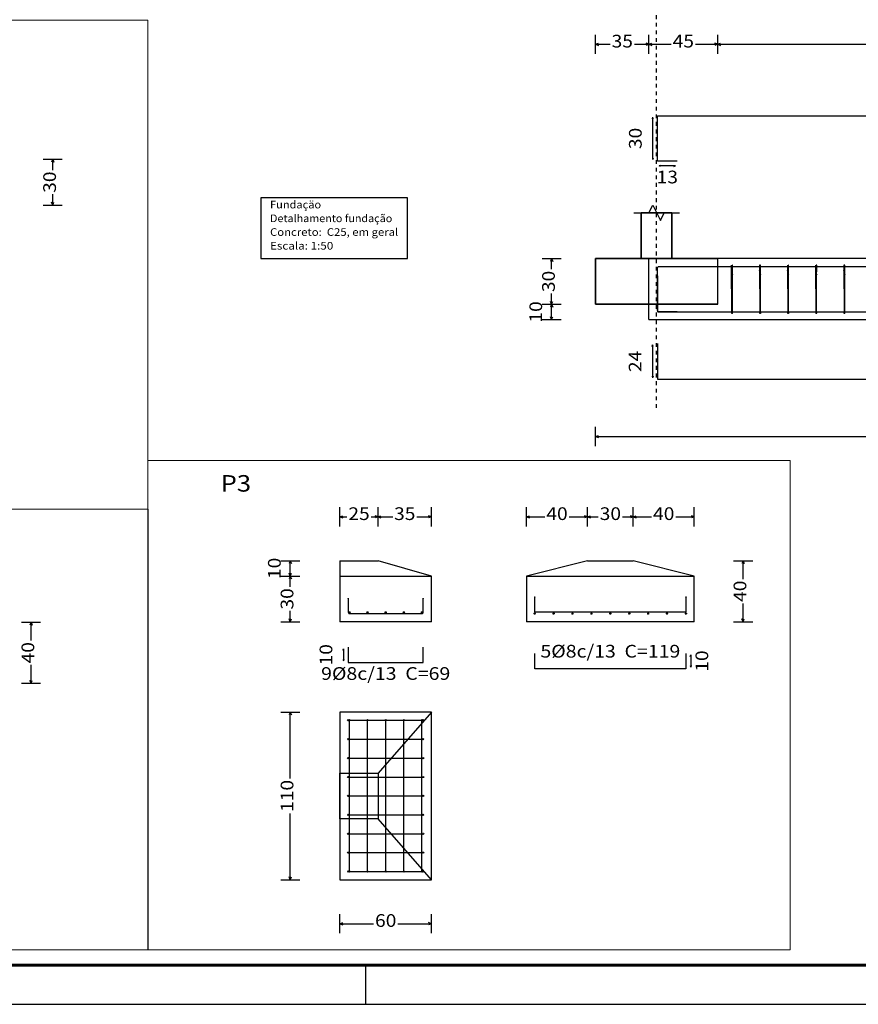
# Model space of a CAD drawing. Units: millimetres. Extents: x 5 to 912, y 5 to 483.
# Drawn here: x 305 to 327, y 282 to 308 of the extents above; entities that cross this region are included whole.
import ezdxf
from ezdxf.enums import TextEntityAlignment as Align

# ---------------------------------------------------------------- set-up
doc = ezdxf.new("R2010")
doc.units = ezdxf.units.MM
doc.linetypes.add('CYPE_PUNTO', pattern=[0.075, 0, -0.075])
for name, color, linetype in [('CARIMBO', 1, 'CONTINUOUS'), ('COTAS', 2, 'CONTINUOUS'), ('FUN_CARIMBO', 2, 'CONTINUOUS'), ('FUN_COTAS', 2, 'CONTINUOUS'), ('FUN_DES_ARMADURAS', 4, 'CONTINUOUS'), ('FUN_GEOMETRIA', 2, 'CONTINUOUS'), ('FUN_REFEREN', 2, 'CONTINUOUS'), ('FUN_TABELAS', 1, 'CONTINUOUS'), ('FUN_TXT_ARMADURAS', 3, 'CONTINUOUS')]:
    doc.layers.add(name, color=color, linetype=linetype)
doc.styles.add('CYPETXT', font='monotxt', dxfattribs={"height": 0.2})

msp = doc.modelspace()

# ---------------------------------------------------------------- hatches: boundary and pattern name
at = {"layer": 'FUN_DES_ARMADURAS', "linetype": 'Continuous'}
h = msp.add_hatch(color=256, dxfattribs=at)
edge = h.paths.add_edge_path()
edge.add_arc((321.4254, 301.1613), 0.003, 0, 360)
h = msp.add_hatch(color=256, dxfattribs=at)
edge = h.paths.add_edge_path()
edge.add_arc((323.3694, 301.3093), 0.003, 0, 360)
h = msp.add_hatch(color=256, dxfattribs=at)
edge = h.paths.add_edge_path()
edge.add_arc((323.3924, 301.1993), 0.003, 0, 360)
h = msp.add_hatch(color=256, dxfattribs=at)
edge = h.paths.add_edge_path()
edge.add_arc((324.1064, 301.3093), 0.003, 0, 360)
h = msp.add_hatch(color=256, dxfattribs=at)
edge = h.paths.add_edge_path()
edge.add_arc((324.1304, 301.1993), 0.003, 0, 360)
h = msp.add_hatch(color=256, dxfattribs=at)
edge = h.paths.add_edge_path()
edge.add_arc((324.8434, 301.3093), 0.003, 0, 360)
h = msp.add_hatch(color=256, dxfattribs=at)
edge = h.paths.add_edge_path()
edge.add_arc((324.8674, 301.1993), 0.003, 0, 360)
h = msp.add_hatch(color=256, dxfattribs=at)
edge = h.paths.add_edge_path()
edge.add_arc((325.5804, 301.3093), 0.003, 0, 360)
h = msp.add_hatch(color=256, dxfattribs=at)
edge = h.paths.add_edge_path()
edge.add_arc((325.6044, 301.1993), 0.003, 0, 360)
h = msp.add_hatch(color=256, dxfattribs=at)
edge = h.paths.add_edge_path()
edge.add_arc((326.3174, 301.3093), 0.003, 0, 360)
h = msp.add_hatch(color=256, dxfattribs=at)
edge = h.paths.add_edge_path()
edge.add_arc((326.3414, 301.1993), 0.003, 0, 360)
h = msp.add_hatch(color=256, dxfattribs=at)
edge = h.paths.add_edge_path()
edge.add_arc((321.9414, 300.2253), 0.003, 0, 360)
h = msp.add_hatch(color=256, dxfattribs=at)
edge = h.paths.add_edge_path()
edge.add_arc((313.3128, 292.7098), 0.003, 0, 360)
h = msp.add_hatch(color=256, dxfattribs=at)
edge = h.paths.add_edge_path()
edge.add_arc((315.2808, 292.7098), 0.003, 0, 360)
h = msp.add_hatch(color=256, dxfattribs=at)
edge = h.paths.add_edge_path()
edge.add_arc((318.2078, 292.7418), 0.003, 0, 360)
h = msp.add_hatch(color=256, dxfattribs=at)
edge = h.paths.add_edge_path()
edge.add_arc((322.1758, 292.7418), 0.003, 0, 360)
h = msp.add_hatch(color=256, dxfattribs=at)
edge = h.paths.add_edge_path()
edge.add_arc((313.3128, 289.5099), 0.003, 0, 360)
h = msp.add_hatch(color=256, dxfattribs=at)
edge = h.paths.add_edge_path()
edge.add_arc((313.3448, 289.5099), 0.003, 0, 360)
h = msp.add_hatch(color=256, dxfattribs=at)
edge = h.paths.add_edge_path()
edge.add_arc((313.8208, 289.5099), 0.003, 0, 360)
h = msp.add_hatch(color=256, dxfattribs=at)
edge = h.paths.add_edge_path()
edge.add_arc((314.2968, 289.5099), 0.003, 0, 360)
h = msp.add_hatch(color=256, dxfattribs=at)
edge = h.paths.add_edge_path()
edge.add_arc((314.7728, 289.5099), 0.003, 0, 360)
h = msp.add_hatch(color=256, dxfattribs=at)
edge = h.paths.add_edge_path()
edge.add_arc((315.2488, 289.5099), 0.003, 0, 360)
h = msp.add_hatch(color=256, dxfattribs=at)
edge = h.paths.add_edge_path()
edge.add_arc((315.2808, 289.5099), 0.003, 0, 360)
h = msp.add_hatch(color=256, dxfattribs=at)
edge = h.paths.add_edge_path()
edge.add_arc((313.3128, 289.0139), 0.003, 0, 360)
h = msp.add_hatch(color=256, dxfattribs=at)
edge = h.paths.add_edge_path()
edge.add_arc((315.2808, 289.0139), 0.003, 0, 360)
h = msp.add_hatch(color=256, dxfattribs=at)
edge = h.paths.add_edge_path()
edge.add_arc((313.3128, 288.5179), 0.003, 0, 360)
h = msp.add_hatch(color=256, dxfattribs=at)
edge = h.paths.add_edge_path()
edge.add_arc((315.2808, 288.5179), 0.003, 0, 360)
h = msp.add_hatch(color=256, dxfattribs=at)
edge = h.paths.add_edge_path()
edge.add_arc((313.3128, 288.0219), 0.003, 0, 360)
h = msp.add_hatch(color=256, dxfattribs=at)
edge = h.paths.add_edge_path()
edge.add_arc((315.2808, 288.0219), 0.003, 0, 360)
h = msp.add_hatch(color=256, dxfattribs=at)
edge = h.paths.add_edge_path()
edge.add_arc((313.3128, 287.5259), 0.003, 0, 360)
h = msp.add_hatch(color=256, dxfattribs=at)
edge = h.paths.add_edge_path()
edge.add_arc((315.2808, 287.5259), 0.003, 0, 360)
h = msp.add_hatch(color=256, dxfattribs=at)
edge = h.paths.add_edge_path()
edge.add_arc((313.3128, 287.0299), 0.003, 0, 360)
h = msp.add_hatch(color=256, dxfattribs=at)
edge = h.paths.add_edge_path()
edge.add_arc((315.2808, 287.0299), 0.003, 0, 360)
h = msp.add_hatch(color=256, dxfattribs=at)
edge = h.paths.add_edge_path()
edge.add_arc((313.3128, 286.5339), 0.003, 0, 360)
h = msp.add_hatch(color=256, dxfattribs=at)
edge = h.paths.add_edge_path()
edge.add_arc((315.2808, 286.5339), 0.003, 0, 360)
h = msp.add_hatch(color=256, dxfattribs=at)
edge = h.paths.add_edge_path()
edge.add_arc((313.3128, 286.0379), 0.003, 0, 360)
h = msp.add_hatch(color=256, dxfattribs=at)
edge = h.paths.add_edge_path()
edge.add_arc((315.2808, 286.0379), 0.003, 0, 360)
h = msp.add_hatch(color=256, dxfattribs=at)
edge = h.paths.add_edge_path()
edge.add_arc((313.3128, 285.5419), 0.003, 0, 360)
h = msp.add_hatch(color=256, dxfattribs=at)
edge = h.paths.add_edge_path()
edge.add_arc((313.3448, 285.5419), 0.003, 0, 360)
h = msp.add_hatch(color=256, dxfattribs=at)
edge = h.paths.add_edge_path()
edge.add_arc((313.8208, 285.5419), 0.003, 0, 360)
h = msp.add_hatch(color=256, dxfattribs=at)
edge = h.paths.add_edge_path()
edge.add_arc((314.2968, 285.5419), 0.003, 0, 360)
h = msp.add_hatch(color=256, dxfattribs=at)
edge = h.paths.add_edge_path()
edge.add_arc((314.7728, 285.5419), 0.003, 0, 360)
h = msp.add_hatch(color=256, dxfattribs=at)
edge = h.paths.add_edge_path()
edge.add_arc((315.2488, 285.5419), 0.003, 0, 360)
h = msp.add_hatch(color=256, dxfattribs=at)
edge = h.paths.add_edge_path()
edge.add_arc((315.2808, 285.5419), 0.003, 0, 360)

# ---------------------------------------------------------------- linework, layer by layer
at = {"layer": 'CARIMBO', "color": 1}
msp.add_line((313.7663, 283.0872), (313.7663, 282.0597), dxfattribs=at)
at = {"layer": 'COTAS', "color": 9, "lineweight": 0}
for points in [[(291.2005, 307.8773), (308.0562, 307.8773), (308.0562, 295.0438), (291.2005, 295.0438)], [(308.0562, 296.3211), (324.9119, 296.3211), (324.9119, 283.4876), (308.0562, 283.4876)], [(291.2084, 295.0438), (308.0642, 295.0438), (308.0642, 283.4876), (291.2084, 283.4876)]]:
    msp.add_lwpolyline(points, close=True, dxfattribs=at)
at = {"layer": 'FUN_CARIMBO'}
msp.add_lwpolyline([(286.6925, 282.0597), (370.7925, 282.0597), (370.7925, 341.4597), (286.6925, 341.4597)], close=True, dxfattribs=at)
at = {"layer": 'FUN_CARIMBO', "color": 6, "lineweight": 60}
msp.add_lwpolyline([(289.2613, 340.4322), (369.765, 340.4322), (369.765, 283.0872), (289.2613, 283.0872), (289.2613, 340.4322)], dxfattribs=at)
at = {"layer": 'FUN_COTAS', "linetype": 'CYPE_PUNTO'}
msp.add_line((321.4054, 297.7033), (321.4054, 308.2398), dxfattribs=at)
at = {"layer": 'FUN_COTAS', "linetype": 'Continuous'}
for p, q in [((319.8034, 306.9898), (319.8034, 307.4898)), ((321.2054, 306.9898), (321.2054, 307.4898)), ((321.2054, 306.9898), (321.2054, 307.4898)), ((323.0074, 306.9898), (323.0074, 307.4898)), ((323.0074, 306.9898), (323.0074, 307.4898)), ((319.8034, 307.2398), (319.8784, 307.2698)), ((319.8034, 307.2398), (319.8784, 307.2098)), ((319.8034, 307.2398), (320.1864, 307.2398)), ((320.8214, 307.2398), (321.2054, 307.2398)), ((321.2054, 307.2398), (321.1304, 307.2698)), ((321.2054, 307.2398), (321.1304, 307.2098)), ((321.2054, 307.2398), (321.2804, 307.2698)), ((321.2054, 307.2398), (321.2804, 307.2098)), ((321.2054, 307.2398), (321.7894, 307.2398)), ((322.4244, 307.2398), (323.0074, 307.2398)), ((323.0074, 307.2398), (322.9324, 307.2698)), ((323.0074, 307.2398), (322.9324, 307.2098)), ((323.0074, 307.2398), (323.0824, 307.2698)), ((323.0074, 307.2398), (323.0824, 307.2098)), ((323.0074, 307.2398), (330.2964, 307.2398)), ((305.3115, 304.2242), (305.8115, 304.2242)), ((305.5615, 304.2242), (305.5315, 304.1492)), ((305.5615, 304.2242), (305.5915, 304.1492)), ((305.5615, 303.9412), (305.5615, 304.2242)), ((305.5615, 303.0242), (305.5615, 303.3072)), ((305.3115, 303.0242), (305.8115, 303.0242)), ((305.5615, 303.0242), (305.5315, 303.0992)), ((305.5615, 303.0242), (305.5915, 303.0992)), ((318.4014, 301.6203), (318.9014, 301.6203)), ((318.6514, 301.6203), (318.6214, 301.5453)), ((318.6514, 301.6203), (318.6814, 301.5453)), ((318.6514, 301.3383), (318.6514, 301.6203)), ((318.6514, 300.4203), (318.6514, 300.7033)), ((318.4014, 300.4203), (318.9014, 300.4203)), ((318.4014, 300.4203), (318.9014, 300.4203)), ((318.6514, 300.4203), (318.6214, 300.4953)), ((318.6514, 300.4203), (318.6214, 300.3453)), ((318.6514, 300.4203), (318.6814, 300.4953)), ((318.6514, 300.4203), (318.6814, 300.3453)), ((318.6514, 300.0203), (318.6514, 300.4203)), ((318.4014, 300.0203), (318.9014, 300.0203)), ((318.6514, 300.0203), (318.6214, 300.0953)), ((318.6514, 300.0203), (318.6814, 300.0953)), ((319.8034, 296.7033), (319.8034, 297.2033)), ((319.8034, 296.9533), (319.8784, 296.9833)), ((319.8034, 296.9533), (319.8784, 296.9233)), ((319.8034, 296.9533), (329.8974, 296.9533)), ((313.0968, 294.5958), (313.0968, 295.0958)), ((314.0968, 294.5958), (314.0968, 295.0958)), ((314.0968, 294.5958), (314.0968, 295.0958)), ((315.4968, 294.5958), (315.4968, 295.0958)), ((317.9918, 294.5958), (317.9918, 295.0958)), ((319.5918, 294.5958), (319.5918, 295.0958)), ((319.5918, 294.5958), (319.5918, 295.0958)), ((320.7918, 294.5958), (320.7918, 295.0958)), ((320.7918, 294.5958), (320.7918, 295.0958)), ((322.3918, 294.5958), (322.3918, 295.0958)), ((313.0968, 294.8458), (313.1718, 294.8758)), ((313.0968, 294.8458), (313.1718, 294.8158)), ((313.0968, 294.8458), (313.2798, 294.8458)), ((313.9148, 294.8458), (314.0968, 294.8458)), ((314.0968, 294.8458), (314.0218, 294.8758)), ((314.0968, 294.8458), (314.0218, 294.8158)), ((314.0968, 294.8458), (314.1718, 294.8758)), ((314.0968, 294.8458), (314.1718, 294.8158)), ((314.0968, 294.8458), (314.4798, 294.8458)), ((315.1148, 294.8458), (315.4968, 294.8458)), ((315.4968, 294.8458), (315.4218, 294.8758)), ((315.4968, 294.8458), (315.4218, 294.8158)), ((317.9918, 294.8458), (318.0668, 294.8758)), ((317.9918, 294.8458), (318.0668, 294.8158)), ((317.9918, 294.8458), (318.4738, 294.8458)), ((319.1088, 294.8458), (319.5918, 294.8458)), ((319.5918, 294.8458), (319.5168, 294.8758)), ((319.5918, 294.8458), (319.5168, 294.8158)), ((319.5918, 294.8458), (319.6668, 294.8758)), ((319.5918, 294.8458), (319.6668, 294.8158)), ((319.5918, 294.8458), (319.8748, 294.8458)), ((320.5098, 294.8458), (320.7918, 294.8458)), ((320.7918, 294.8458), (320.7168, 294.8758)), ((320.7918, 294.8458), (320.7168, 294.8158)), ((320.7918, 294.8458), (320.8668, 294.8758)), ((320.7918, 294.8458), (320.8668, 294.8158)), ((320.7918, 294.8458), (321.2748, 294.8458)), ((321.9098, 294.8458), (322.3918, 294.8458)), ((322.3918, 294.8458), (322.3168, 294.8758)), ((322.3918, 294.8458), (322.3168, 294.8158)), ((311.5418, 293.6938), (312.0418, 293.6938)), ((311.7918, 293.6938), (311.7618, 293.6188)), ((311.7918, 293.6938), (311.8218, 293.6188)), ((311.7918, 293.2938), (311.7918, 293.6938)), ((323.4258, 293.6938), (323.9258, 293.6938)), ((323.6758, 293.6938), (323.6458, 293.6188)), ((323.6758, 293.6938), (323.7058, 293.6188)), ((323.6758, 293.2118), (323.6758, 293.6938)), ((311.5418, 293.2938), (312.0418, 293.2938)), ((311.5418, 293.2938), (312.0418, 293.2938)), ((311.7918, 293.2938), (311.7618, 293.3688)), ((311.7918, 293.2938), (311.7618, 293.2188)), ((311.7918, 293.2938), (311.8218, 293.3688)), ((311.7918, 293.2938), (311.8218, 293.2188)), ((311.7918, 293.0108), (311.7918, 293.2938)), ((311.7918, 292.0938), (311.7918, 292.3768)), ((323.6758, 292.0938), (323.6758, 292.5768)), ((311.7918, 292.0938), (311.7618, 292.1688)), ((311.7918, 292.0938), (311.8218, 292.1688)), ((323.6758, 292.0938), (323.6458, 292.1688)), ((323.6758, 292.0938), (323.7058, 292.1688)), ((304.7413, 292.0809), (305.2413, 292.0809)), ((304.9913, 292.0809), (304.9613, 292.0059)), ((304.9913, 292.0809), (305.0213, 292.0059)), ((304.9913, 291.5989), (304.9913, 292.0809)), ((311.5418, 292.0938), (312.0418, 292.0938)), ((323.4258, 292.0938), (323.9258, 292.0938)), ((304.9913, 290.4809), (304.9913, 290.9639)), ((304.9913, 290.4809), (304.9613, 290.5559)), ((304.9913, 290.4809), (305.0213, 290.5559)), ((304.7413, 290.4809), (305.2413, 290.4809)), ((311.5418, 289.7259), (312.0418, 289.7259)), ((311.7918, 289.7259), (311.7618, 289.6509)), ((311.7918, 289.7259), (311.8218, 289.6509)), ((311.7918, 287.9839), (311.7918, 289.7259)), ((311.7918, 285.3259), (311.7918, 287.0689)), ((311.7918, 285.3259), (311.7618, 285.4009)), ((311.7918, 285.3259), (311.8218, 285.4009)), ((311.5418, 285.3259), (312.0418, 285.3259)), ((313.0968, 283.9239), (313.0968, 284.4239)), ((315.4968, 283.9239), (315.4968, 284.4239)), ((313.0968, 284.1739), (313.1718, 284.2039)), ((313.0968, 284.1739), (313.1718, 284.1439)), ((313.0968, 284.1739), (313.9798, 284.1739)), ((314.6148, 284.1739), (315.4968, 284.1739)), ((315.4968, 284.1739), (315.4218, 284.2039)), ((315.4968, 284.1739), (315.4218, 284.1439))]:
    msp.add_line(p, q, dxfattribs=at)
at = {"layer": 'FUN_DES_ARMADURAS', "linetype": 'Continuous'}
for p, q in [((321.4304, 304.1763), (321.4304, 305.3663)), ((321.4304, 305.3663), (340.5034, 305.3663)), ((321.9414, 304.1763), (321.4304, 304.1763)), ((321.4304, 301.3803), (321.4354, 301.3983)), ((321.4354, 301.3983), (321.4484, 301.4103)), ((321.4484, 301.4103), (321.4654, 301.4153)), ((321.4654, 301.4153), (340.5034, 301.4153)), ((323.3714, 301.4443), (323.3694, 301.3093)), ((323.3734, 301.4503), (323.3714, 301.4503)), ((323.3714, 301.4503), (323.3714, 301.4483)), ((323.3714, 301.4483), (323.3714, 301.4443)), ((323.3734, 301.4473), (323.3734, 301.4503)), ((323.3744, 301.4403), (323.3734, 301.4473)), ((323.3744, 301.4303), (323.3744, 301.4403)), ((323.3834, 300.2103), (323.3744, 301.4303)), ((323.3934, 301.4503), (323.3844, 301.4503)), ((323.3844, 301.4503), (323.3844, 301.4473)), ((323.3844, 301.4473), (323.3844, 301.4403)), ((323.3844, 301.4403), (323.3844, 301.4303)), ((323.3844, 301.4303), (323.3844, 300.2103)), ((323.3934, 301.4473), (323.3934, 301.4503)), ((323.3944, 301.4403), (323.3934, 301.4473)), ((323.3944, 301.4303), (323.3944, 301.4403)), ((323.3944, 301.3483), (323.3944, 301.4303)), ((324.1084, 301.4443), (324.1064, 301.3093)), ((324.1104, 301.4503), (324.1084, 301.4503)), ((324.1084, 301.4503), (324.1084, 301.4483)), ((324.1084, 301.4483), (324.1084, 301.4443)), ((324.1104, 301.4473), (324.1104, 301.4503)), ((324.1114, 301.4403), (324.1104, 301.4473)), ((324.1114, 301.4303), (324.1114, 301.4403)), ((324.1204, 300.2103), (324.1114, 301.4303)), ((324.1304, 301.4503), (324.1214, 301.4503)), ((324.1214, 301.4503), (324.1214, 301.4473)), ((324.1214, 301.4473), (324.1214, 301.4403)), ((324.1214, 301.4403), (324.1214, 301.4303)), ((324.1214, 301.4303), (324.1214, 300.2103)), ((324.1304, 301.4473), (324.1304, 301.4503)), ((324.1314, 301.4403), (324.1304, 301.4473)), ((324.1314, 301.4303), (324.1314, 301.4403)), ((324.1314, 301.3483), (324.1314, 301.4303)), ((324.8454, 301.4443), (324.8434, 301.3093)), ((324.8474, 301.4503), (324.8454, 301.4503)), ((324.8454, 301.4503), (324.8454, 301.4483)), ((324.8454, 301.4483), (324.8454, 301.4443)), ((324.8474, 301.4473), (324.8474, 301.4503)), ((324.8484, 301.4403), (324.8474, 301.4473)), ((324.8484, 301.4303), (324.8484, 301.4403)), ((324.8574, 300.2103), (324.8484, 301.4303)), ((324.8674, 301.4503), (324.8584, 301.4503)), ((324.8584, 301.4503), (324.8584, 301.4473)), ((324.8584, 301.4473), (324.8584, 301.4403)), ((324.8584, 301.4403), (324.8584, 301.4303)), ((324.8584, 301.4303), (324.8584, 300.2103)), ((324.8674, 301.4473), (324.8674, 301.4503)), ((324.8684, 301.4403), (324.8674, 301.4473)), ((324.8684, 301.4303), (324.8684, 301.4403)), ((324.8684, 301.3483), (324.8684, 301.4303)), ((325.5824, 301.4443), (325.5804, 301.3093)), ((325.5844, 301.4503), (325.5824, 301.4503)), ((325.5824, 301.4503), (325.5824, 301.4483)), ((325.5824, 301.4483), (325.5824, 301.4443)), ((325.5854, 301.4473), (325.5844, 301.4503)), ((325.5854, 301.4403), (325.5854, 301.4473)), ((325.5854, 301.4303), (325.5854, 301.4403)), ((325.5954, 300.2103), (325.5854, 301.4303)), ((325.6044, 301.4503), (325.5954, 301.4503)), ((325.5954, 301.4503), (325.5954, 301.4473)), ((325.5954, 301.4473), (325.5954, 301.4403)), ((325.5954, 301.4403), (325.5954, 301.4303)), ((325.5954, 301.4303), (325.5954, 300.2103)), ((325.6054, 301.4473), (325.6044, 301.4503)), ((325.6054, 301.4403), (325.6054, 301.4473)), ((325.6054, 301.4303), (325.6054, 301.4403)), ((325.6064, 301.3483), (325.6054, 301.4303)), ((326.3194, 301.4443), (326.3174, 301.3093)), ((326.3204, 301.4503), (326.3194, 301.4483)), ((326.3194, 301.4483), (326.3194, 301.4443)), ((326.3214, 301.4503), (326.3204, 301.4503)), ((326.3224, 301.4473), (326.3214, 301.4503)), ((326.3224, 301.4403), (326.3224, 301.4473)), ((326.3224, 301.4303), (326.3224, 301.4403)), ((326.3324, 300.2103), (326.3224, 301.4303)), ((326.3414, 301.4503), (326.3324, 301.4503)), ((326.3324, 301.4503), (326.3324, 301.4473)), ((326.3324, 301.4473), (326.3324, 301.4403)), ((326.3324, 301.4403), (326.3324, 301.4303)), ((326.3324, 301.4303), (326.3324, 300.2103)), ((326.3424, 301.4473), (326.3414, 301.4503)), ((326.3424, 301.4403), (326.3424, 301.4473)), ((326.3424, 301.4303), (326.3424, 301.4403)), ((326.3434, 301.3483), (326.3424, 301.4303)), ((321.4254, 301.1613), (321.4254, 300.2503)), ((321.4304, 300.2603), (321.4304, 301.3803)), ((323.3924, 301.1993), (323.3944, 301.3343)), ((323.3944, 301.3413), (323.3944, 301.3483)), ((323.3944, 301.3343), (323.3944, 301.3413)), ((324.1304, 301.1993), (324.1314, 301.3343)), ((324.1314, 301.3413), (324.1314, 301.3483)), ((324.1314, 301.3343), (324.1314, 301.3413)), ((324.8674, 301.1993), (324.8684, 301.3343)), ((324.8684, 301.3413), (324.8684, 301.3483)), ((324.8684, 301.3343), (324.8684, 301.3413)), ((325.6044, 301.1993), (325.6054, 301.3343)), ((325.6054, 301.3343), (325.6064, 301.3413)), ((325.6064, 301.3413), (325.6064, 301.3483)), ((326.3414, 301.1993), (326.3434, 301.3343)), ((326.3434, 301.3413), (326.3434, 301.3483)), ((326.3434, 301.3343), (326.3434, 301.3413)), ((321.4254, 300.2503), (321.4294, 300.2353)), ((321.4294, 300.2353), (321.4404, 300.2243)), ((321.4354, 300.2433), (321.4304, 300.2603)), ((321.4484, 300.2303), (321.4354, 300.2433)), ((321.4404, 300.2243), (321.4554, 300.2203)), ((321.4654, 300.2253), (321.4484, 300.2303)), ((321.4554, 300.2203), (340.5034, 300.2203)), ((321.9414, 300.2253), (321.4654, 300.2253)), ((323.3834, 300.2003), (323.3834, 300.2103)), ((323.3844, 300.1933), (323.3834, 300.2003)), ((323.3844, 300.2103), (323.3844, 300.2003)), ((323.3844, 300.2003), (323.3844, 300.1933)), ((323.3844, 300.1933), (323.3844, 300.1903)), ((323.3844, 300.1903), (323.3844, 300.1933)), ((324.1214, 300.2003), (324.1204, 300.2103)), ((324.1214, 300.2103), (324.1214, 300.2003)), ((324.1214, 300.2003), (324.1214, 300.1933)), ((324.1214, 300.1933), (324.1214, 300.2003)), ((324.1214, 300.1933), (324.1214, 300.1903)), ((324.1214, 300.1903), (324.1214, 300.1933)), ((324.8584, 300.2003), (324.8574, 300.2103)), ((324.8584, 300.2103), (324.8584, 300.2003)), ((324.8584, 300.2003), (324.8584, 300.1933)), ((324.8584, 300.1933), (324.8584, 300.2003)), ((324.8584, 300.1933), (324.8584, 300.1903)), ((324.8584, 300.1903), (324.8584, 300.1933)), ((325.5954, 300.2103), (325.5954, 300.2003)), ((325.5954, 300.2003), (325.5954, 300.2103)), ((325.5954, 300.2003), (325.5954, 300.1933)), ((325.5954, 300.1933), (325.5954, 300.2003)), ((325.5954, 300.1933), (325.5954, 300.1903)), ((325.5954, 300.1903), (325.5954, 300.1933)), ((326.3324, 300.2103), (326.3324, 300.2003)), ((326.3324, 300.2003), (326.3324, 300.2103)), ((326.3324, 300.2003), (326.3324, 300.1933)), ((326.3324, 300.1933), (326.3324, 300.2003)), ((326.3324, 300.1933), (326.3324, 300.1903)), ((326.3324, 300.1903), (326.3324, 300.1933)), ((321.4254, 299.3943), (321.4254, 298.4533)), ((321.4254, 298.4533), (340.5034, 298.4533)), ((313.3128, 292.7098), (313.3128, 292.3418)), ((315.2808, 292.3418), (315.2808, 292.7098)), ((318.2078, 292.3738), (318.2078, 292.7418)), ((322.1758, 292.7418), (322.1758, 292.3738)), ((313.3448, 292.3178), (313.3448, 292.3658)), ((313.8208, 292.3178), (313.8208, 292.3658)), ((314.2968, 292.3178), (314.2968, 292.3658)), ((314.7728, 292.3178), (314.7728, 292.3658)), ((315.2488, 292.3178), (315.2488, 292.3658)), ((318.2118, 292.3578), (318.2078, 292.3738)), ((318.2238, 292.3458), (318.2118, 292.3578)), ((322.1718, 292.3578), (322.1598, 292.3458)), ((322.1758, 292.3738), (322.1718, 292.3578)), ((313.3128, 292.3418), (313.3168, 292.3258)), ((313.3168, 292.3258), (313.3288, 292.3138)), ((313.3208, 292.3418), (313.3688, 292.3418)), ((313.3288, 292.3138), (313.3448, 292.3098)), ((313.3448, 292.3098), (315.2488, 292.3098)), ((313.7968, 292.3418), (313.8448, 292.3418)), ((314.2728, 292.3418), (314.3208, 292.3418)), ((314.7488, 292.3418), (314.7968, 292.3418)), ((315.2248, 292.3418), (315.2728, 292.3418)), ((315.2488, 292.3098), (315.2648, 292.3138)), ((315.2648, 292.3138), (315.2768, 292.3258)), ((315.2768, 292.3258), (315.2808, 292.3418)), ((318.1838, 292.3098), (318.2318, 292.3098)), ((318.2078, 292.2858), (318.2078, 292.3338)), ((318.2398, 292.3418), (318.2238, 292.3458)), ((322.1438, 292.3418), (318.2398, 292.3418)), ((318.6798, 292.3098), (318.7278, 292.3098)), ((318.7038, 292.2858), (318.7038, 292.3338)), ((319.1758, 292.3098), (319.2238, 292.3098)), ((319.1998, 292.2858), (319.1998, 292.3338)), ((319.6718, 292.3098), (319.7198, 292.3098)), ((319.6958, 292.2858), (319.6958, 292.3338)), ((320.1678, 292.3098), (320.2158, 292.3098)), ((320.1918, 292.2858), (320.1918, 292.3338)), ((320.6638, 292.3098), (320.7118, 292.3098)), ((320.6878, 292.2858), (320.6878, 292.3338)), ((321.1598, 292.3098), (321.2078, 292.3098)), ((321.1838, 292.2858), (321.1838, 292.3338)), ((321.6558, 292.3098), (321.7038, 292.3098)), ((321.6798, 292.2858), (321.6798, 292.3338)), ((322.1598, 292.3458), (322.1438, 292.3418)), ((322.1518, 292.3098), (322.1998, 292.3098)), ((322.1758, 292.2858), (322.1758, 292.3338)), ((313.3128, 291.4278), (313.3128, 291.0278)), ((315.2808, 291.0278), (315.2808, 291.4278)), ((318.2078, 290.8628), (318.2078, 291.2628)), ((322.1758, 291.2628), (322.1758, 290.8628)), ((313.3128, 291.0278), (315.2808, 291.0278)), ((322.1758, 290.8628), (318.2078, 290.8628)), ((313.3128, 289.5099), (313.3168, 289.5099)), ((313.3168, 289.5099), (313.3288, 289.5099)), ((313.3288, 289.5099), (313.3448, 289.5099)), ((313.3448, 289.5099), (315.2488, 289.5099)), ((313.3448, 289.5059), (313.3448, 289.5099)), ((313.3448, 289.4939), (313.3448, 289.5059)), ((313.3448, 289.4779), (313.3448, 289.4939)), ((313.3448, 285.5739), (313.3448, 289.4779)), ((313.8208, 289.5059), (313.8208, 289.5099)), ((313.8208, 289.4939), (313.8208, 289.5059)), ((313.8208, 289.4779), (313.8208, 289.4939)), ((313.8208, 285.5739), (313.8208, 289.4779)), ((314.2968, 289.5059), (314.2968, 289.5099)), ((314.2968, 289.4939), (314.2968, 289.5059)), ((314.2968, 289.4779), (314.2968, 289.4939)), ((314.2968, 285.5739), (314.2968, 289.4779)), ((314.7728, 289.5059), (314.7728, 289.5099)), ((314.7728, 289.4939), (314.7728, 289.5059)), ((314.7728, 289.4779), (314.7728, 289.4939)), ((314.7728, 285.5739), (314.7728, 289.4779)), ((315.2488, 289.5099), (315.2648, 289.5099)), ((315.2488, 289.5059), (315.2488, 289.5099)), ((315.2488, 289.4939), (315.2488, 289.5059)), ((315.2488, 289.4779), (315.2488, 289.4939)), ((315.2488, 285.5739), (315.2488, 289.4779)), ((315.2648, 289.5099), (315.2768, 289.5099)), ((315.2768, 289.5099), (315.2808, 289.5099)), ((313.3128, 289.0139), (313.3168, 289.0139)), ((313.3168, 289.0139), (313.3288, 289.0139)), ((313.3288, 289.0139), (313.3448, 289.0139)), ((313.3448, 289.0139), (315.2488, 289.0139)), ((315.2488, 289.0139), (315.2648, 289.0139)), ((315.2648, 289.0139), (315.2768, 289.0139)), ((315.2768, 289.0139), (315.2808, 289.0139)), ((313.3128, 288.5179), (313.3168, 288.5179)), ((313.3168, 288.5179), (313.3288, 288.5179)), ((313.3288, 288.5179), (313.3448, 288.5179)), ((313.3448, 288.5179), (315.2488, 288.5179)), ((315.2488, 288.5179), (315.2648, 288.5179)), ((315.2648, 288.5179), (315.2768, 288.5179)), ((315.2768, 288.5179), (315.2808, 288.5179)), ((313.3128, 288.0219), (313.3168, 288.0219)), ((313.3168, 288.0219), (313.3288, 288.0219)), ((313.3288, 288.0219), (313.3448, 288.0219)), ((313.3448, 288.0219), (315.2488, 288.0219)), ((315.2488, 288.0219), (315.2648, 288.0219)), ((315.2648, 288.0219), (315.2768, 288.0219)), ((315.2768, 288.0219), (315.2808, 288.0219)), ((313.3128, 287.5259), (313.3168, 287.5259)), ((313.3168, 287.5259), (313.3288, 287.5259)), ((313.3288, 287.5259), (313.3448, 287.5259)), ((313.3448, 287.5259), (315.2488, 287.5259)), ((315.2488, 287.5259), (315.2648, 287.5259)), ((315.2648, 287.5259), (315.2768, 287.5259)), ((315.2768, 287.5259), (315.2808, 287.5259)), ((313.3128, 287.0299), (313.3168, 287.0299)), ((313.3168, 287.0299), (313.3288, 287.0299)), ((313.3288, 287.0299), (313.3448, 287.0299)), ((313.3448, 287.0299), (315.2488, 287.0299)), ((315.2488, 287.0299), (315.2648, 287.0299)), ((315.2648, 287.0299), (315.2768, 287.0299)), ((315.2768, 287.0299), (315.2808, 287.0299)), ((313.3128, 286.5339), (313.3168, 286.5339)), ((313.3168, 286.5339), (313.3288, 286.5339)), ((313.3288, 286.5339), (313.3448, 286.5339)), ((313.3448, 286.5339), (315.2488, 286.5339)), ((315.2488, 286.5339), (315.2648, 286.5339)), ((315.2648, 286.5339), (315.2768, 286.5339)), ((315.2768, 286.5339), (315.2808, 286.5339)), ((313.3128, 286.0379), (313.3168, 286.0379)), ((313.3168, 286.0379), (313.3288, 286.0379)), ((313.3288, 286.0379), (313.3448, 286.0379)), ((313.3448, 286.0379), (315.2488, 286.0379)), ((315.2488, 286.0379), (315.2648, 286.0379)), ((315.2648, 286.0379), (315.2768, 286.0379)), ((315.2768, 286.0379), (315.2808, 286.0379)), ((313.3128, 285.5419), (313.3168, 285.5419)), ((313.3168, 285.5419), (313.3288, 285.5419)), ((313.3288, 285.5419), (313.3448, 285.5419)), ((313.3448, 285.5579), (313.3448, 285.5739)), ((313.3448, 285.5459), (313.3448, 285.5579)), ((313.3448, 285.5419), (313.3448, 285.5459)), ((313.3448, 285.5419), (315.2488, 285.5419)), ((313.8208, 285.5579), (313.8208, 285.5739)), ((313.8208, 285.5459), (313.8208, 285.5579)), ((313.8208, 285.5419), (313.8208, 285.5459)), ((314.2968, 285.5579), (314.2968, 285.5739)), ((314.2968, 285.5459), (314.2968, 285.5579)), ((314.2968, 285.5419), (314.2968, 285.5459)), ((314.7728, 285.5579), (314.7728, 285.5739)), ((314.7728, 285.5459), (314.7728, 285.5579)), ((314.7728, 285.5419), (314.7728, 285.5459)), ((315.2488, 285.5579), (315.2488, 285.5739)), ((315.2488, 285.5459), (315.2488, 285.5579)), ((315.2488, 285.5419), (315.2488, 285.5459)), ((315.2488, 285.5419), (315.2648, 285.5419)), ((315.2648, 285.5419), (315.2768, 285.5419)), ((315.2768, 285.5419), (315.2808, 285.5419))]:
    msp.add_line(p, q, dxfattribs=at)
for centre, radius in [((321.4254, 301.1613), 0.003), ((323.3694, 301.3093), 0.003), ((323.3924, 301.1993), 0.003), ((324.1064, 301.3093), 0.003), ((324.1304, 301.1993), 0.003), ((324.8434, 301.3093), 0.003), ((324.8674, 301.1993), 0.003), ((325.5804, 301.3093), 0.003), ((325.6044, 301.1993), 0.003), ((326.3174, 301.3093), 0.003), ((326.3414, 301.1993), 0.003), ((321.9414, 300.2253), 0.003), ((323.3844, 300.1903), 0.01), ((324.1214, 300.1903), 0.01), ((324.8584, 300.1903), 0.01), ((325.5954, 300.1903), 0.01), ((326.3324, 300.1903), 0.01), ((313.3128, 292.7098), 0.003), ((315.2808, 292.7098), 0.003), ((318.2078, 292.7418), 0.003), ((322.1758, 292.7418), 0.003), ((313.3448, 292.3418), 0.016), ((313.8208, 292.3418), 0.016), ((314.2968, 292.3418), 0.016), ((314.7728, 292.3418), 0.016), ((315.2488, 292.3418), 0.016), ((318.2078, 292.3098), 0.016), ((318.7038, 292.3098), 0.016), ((319.1998, 292.3098), 0.016), ((319.6958, 292.3098), 0.016), ((320.1918, 292.3098), 0.016), ((320.6878, 292.3098), 0.016), ((321.1838, 292.3098), 0.016), ((321.6798, 292.3098), 0.016), ((322.1758, 292.3098), 0.016), ((313.3128, 289.5099), 0.016), ((313.3448, 289.5099), 0.016), ((313.8208, 289.5099), 0.016), ((314.2968, 289.5099), 0.016), ((314.7728, 289.5099), 0.016), ((315.2488, 289.5099), 0.016), ((315.2808, 289.5099), 0.016), ((313.3128, 289.5099), 0.003), ((313.3448, 289.5099), 0.003), ((313.8208, 289.5099), 0.003), ((314.2968, 289.5099), 0.003), ((314.7728, 289.5099), 0.003), ((315.2488, 289.5099), 0.003), ((315.2808, 289.5099), 0.003), ((313.3128, 289.0139), 0.016), ((313.3128, 289.0139), 0.003), ((315.2808, 289.0139), 0.016), ((315.2808, 289.0139), 0.003), ((313.3128, 288.5179), 0.016), ((313.3128, 288.5179), 0.003), ((315.2808, 288.5179), 0.016), ((315.2808, 288.5179), 0.003), ((313.3128, 288.0219), 0.016), ((313.3128, 288.0219), 0.003), ((315.2808, 288.0219), 0.016), ((315.2808, 288.0219), 0.003), ((313.3128, 287.5259), 0.016), ((313.3128, 287.5259), 0.003), ((315.2808, 287.5259), 0.016), ((315.2808, 287.5259), 0.003), ((313.3128, 287.0299), 0.016), ((313.3128, 287.0299), 0.003), ((315.2808, 287.0299), 0.016), ((315.2808, 287.0299), 0.003), ((313.3128, 286.5339), 0.016), ((313.3128, 286.5339), 0.003), ((315.2808, 286.5339), 0.016), ((315.2808, 286.5339), 0.003), ((313.3128, 286.0379), 0.016), ((313.3128, 286.0379), 0.003), ((315.2808, 286.0379), 0.016), ((315.2808, 286.0379), 0.003), ((313.3128, 285.5419), 0.016), ((313.3128, 285.5419), 0.003), ((313.3448, 285.5419), 0.016), ((313.3448, 285.5419), 0.003), ((313.8208, 285.5419), 0.016), ((313.8208, 285.5419), 0.003), ((314.2968, 285.5419), 0.016), ((314.2968, 285.5419), 0.003), ((314.7728, 285.5419), 0.016), ((314.7728, 285.5419), 0.003), ((315.2488, 285.5419), 0.016), ((315.2488, 285.5419), 0.003), ((315.2808, 285.5419), 0.016), ((315.2808, 285.5419), 0.003)]:
    msp.add_circle(centre, radius, dxfattribs=at)
at = {"layer": 'FUN_GEOMETRIA', "linetype": 'Continuous'}
for p, q in [((321.2054, 302.8203), (321.3054, 303.0203)), ((321.3054, 303.0203), (321.5054, 302.6203)), ((320.8044, 302.8203), (321.2054, 302.8203)), ((321.0044, 301.6203), (321.0044, 302.8203)), ((321.0044, 302.8203), (321.8044, 302.8203)), ((321.0064, 302.8203), (321.0044, 302.8203)), ((321.0064, 301.6203), (321.0064, 302.8203)), ((321.8064, 302.8203), (321.0064, 302.8203)), ((321.5054, 302.6203), (321.6054, 302.8203)), ((321.6054, 302.8203), (322.0064, 302.8203)), ((321.8044, 302.8203), (321.8044, 301.6203)), ((321.8044, 302.8203), (321.8064, 302.8203)), ((321.8064, 301.6203), (321.8064, 302.8203)), ((319.8034, 301.6203), (323.0074, 301.6203)), ((319.8034, 300.4203), (319.8034, 301.6203)), ((319.8034, 301.6203), (323.0034, 301.6203)), ((319.8074, 301.6203), (319.8034, 301.6203)), ((319.8074, 300.4203), (319.8074, 301.6203)), ((323.0074, 301.6203), (319.8074, 301.6203)), ((321.8064, 301.6203), (321.0044, 301.6203)), ((321.8044, 301.6203), (321.0044, 301.6203)), ((321.0044, 301.6203), (321.0064, 301.6203)), ((321.0064, 301.6203), (321.8064, 301.6203)), ((321.2054, 300.0203), (321.2054, 301.6203)), ((340.5034, 301.6203), (321.2054, 301.6203)), ((321.8064, 301.6203), (321.8044, 301.6203)), ((323.0034, 301.6203), (323.0034, 300.4203)), ((323.0034, 301.6203), (323.0074, 301.6203)), ((323.0074, 300.4203), (323.0074, 301.6203)), ((323.0074, 300.4203), (319.8034, 300.4203)), ((323.0034, 300.4203), (319.8034, 300.4203)), ((319.8034, 300.4203), (319.8074, 300.4203)), ((319.8074, 300.4203), (323.0074, 300.4203)), ((323.0074, 300.4203), (323.0034, 300.4203)), ((321.2054, 300.0203), (340.5034, 300.0203)), ((313.0968, 293.6938), (314.0968, 293.6938)), ((313.0968, 293.6938), (313.0968, 293.2938)), ((315.4968, 293.2938), (314.0968, 293.6938)), ((319.5918, 293.6938), (317.9918, 293.2938)), ((319.5918, 293.6938), (320.7918, 293.6938)), ((322.3918, 293.2938), (320.7918, 293.6938)), ((313.0968, 293.2938), (315.4968, 293.2938)), ((313.0968, 293.2938), (313.0968, 292.0938)), ((315.4968, 292.0938), (315.4968, 293.2938)), ((317.9918, 293.2938), (322.3918, 293.2938)), ((317.9918, 293.2938), (317.9918, 292.0938)), ((322.3918, 292.0938), (322.3918, 293.2938)), ((315.4968, 292.0938), (313.0968, 292.0938)), ((322.3918, 292.0938), (317.9918, 292.0938)), ((313.0968, 289.7259), (313.0968, 285.3259)), ((315.4968, 289.7259), (313.0968, 289.7259)), ((313.0968, 289.7259), (313.0968, 288.1259)), ((315.4968, 289.7259), (314.0968, 288.1259)), ((315.4968, 285.3259), (315.4968, 289.7259)), ((313.0968, 286.9259), (313.0968, 288.1259)), ((313.0968, 288.1259), (314.0968, 288.1259)), ((314.0968, 288.1259), (314.0968, 286.9259)), ((314.0968, 286.9259), (313.0968, 286.9259)), ((313.0968, 286.9259), (313.0968, 285.3259)), ((315.4968, 285.3259), (314.0968, 286.9259)), ((313.0968, 285.3259), (315.4968, 285.3259))]:
    msp.add_line(p, q, dxfattribs=at)
at = {"layer": 'FUN_TABELAS', "linetype": 'Continuous'}
for p, q in [((314.8654, 303.211), (311.0224, 303.211)), ((311.0224, 303.211), (311.0224, 301.621)), ((314.8654, 301.621), (314.8654, 303.211)), ((311.0224, 301.621), (314.8654, 301.621))]:
    msp.add_line(p, q, dxfattribs=at)
at = {"layer": 'FUN_TXT_ARMADURAS', "linetype": 'Continuous'}
for p, q in [((321.2934, 305.2863), (321.3054, 305.3263)), ((321.3184, 305.2863), (321.3054, 305.3263)), ((321.3054, 304.2163), (321.3054, 305.3263)), ((321.2934, 304.2563), (321.3054, 304.2163)), ((321.3184, 304.2563), (321.3054, 304.2163)), ((321.5104, 304.0643), (321.4704, 304.0513)), ((321.5104, 304.0393), (321.4704, 304.0513)), ((321.9014, 304.0513), (321.4704, 304.0513)), ((321.8614, 304.0643), (321.9014, 304.0513)), ((321.8614, 304.0393), (321.9014, 304.0513)), ((321.2884, 299.3143), (321.3004, 299.3543)), ((321.3134, 299.3143), (321.3004, 299.3543)), ((321.3004, 299.3543), (321.3004, 298.4933)), ((321.2884, 298.5333), (321.3004, 298.4933)), ((321.3134, 298.5333), (321.3004, 298.4933)), ((313.1758, 291.3478), (313.1878, 291.3878)), ((313.2008, 291.3478), (313.1878, 291.3878)), ((313.1878, 291.3878), (313.1878, 291.0678)), ((313.1758, 291.1078), (313.1878, 291.0678)), ((313.2008, 291.1078), (313.1878, 291.0678)), ((322.2888, 291.1828), (322.3008, 291.2228)), ((322.3138, 291.1828), (322.3008, 291.2228)), ((322.3008, 291.2228), (322.3008, 290.9028)), ((322.2888, 290.9428), (322.3008, 290.9028)), ((322.3138, 290.9428), (322.3008, 290.9028))]:
    msp.add_line(p, q, dxfattribs=at)

# ---------------------------------------------------------------- texts
at = {"layer": 'FUN_COTAS', "linetype": 'Continuous', "style": 'CYPETXT', "width": 1.008}
for s, p, p2 in [('35', (320.2244, 307.1565), (320.7844, 307.1565)), ('45', (321.8264, 307.1565), (322.3864, 307.1565)), ('25', (313.3168, 294.7625), (313.8768, 294.7625)), ('35', (314.5168, 294.7625), (315.0768, 294.7625)), ('40', (318.5118, 294.7625), (319.0718, 294.7625)), ('30', (319.9118, 294.7625), (320.4718, 294.7625)), ('40', (321.3118, 294.7625), (321.8718, 294.7625)), ('60', (314.0168, 284.0906), (314.5768, 284.0906))]:
    msp.add_text(s, height=0.33333, dxfattribs=at).set_placement(p, p2, align=Align.FIT)
at = {"layer": 'FUN_COTAS', "linetype": 'Continuous', "style": 'CYPETXT'}
for s, width, p, p2 in [('30', 1.008, (305.6448, 303.3442), (305.6448, 303.9042)), ('30', 1.008, (318.7347, 300.7403), (318.7347, 301.3003)), ('10', 1.008, (318.4017, 299.9403), (318.4017, 300.5003)), ('10', 1.008, (311.5421, 293.2138), (311.5421, 293.7738)), ('40', 1.008, (323.7591, 292.6138), (323.7591, 293.1738)), ('30', 1.008, (311.8751, 292.4138), (311.8751, 292.9738)), ('40', 1.008, (305.0746, 291.0009), (305.0746, 291.5609)), ('110', 0.945, (311.8751, 287.1059), (311.8751, 287.9459))]:
    msp.add_text(s, height=0.33333, rotation=90, dxfattribs=dict(at, width=width)).set_placement(p, p2, align=Align.FIT)
at = {"layer": 'FUN_REFEREN', "linetype": 'Continuous', "style": 'CYPETXT', "width": 1.107692}
msp.add_text('P3', height=0.43333, dxfattribs=at).set_placement((309.9648, 295.5073), (310.7648, 295.5073), align=Align.FIT)
at = {"layer": 'FUN_TABELAS', "linetype": 'Continuous', "style": 'CYPETXT'}
for s, width, p, p2 in [('Fundaçäo', 0.874565, (311.2624, 302.936), (312.6034, 302.936)), ('Detalhamento fundação', 0.775887, (311.2624, 302.576), (314.4694, 302.576)), ('Concreto:  C25, em geral', 0.715532, (311.2624, 302.216), (314.6254, 302.216)), ('Escala: 1:50', 0.711, (311.2624, 301.856), (312.9214, 301.856))]:
    msp.add_text(s, height=0.2, dxfattribs=dict(at, width=width)).set_placement(p, p2, align=Align.FIT)
at = {"layer": 'FUN_TXT_ARMADURAS', "linetype": 'Continuous', "style": 'CYPETXT', "width": 1.008}
for s, p, p2 in [('30', (321.0137, 304.4913), (321.0137, 305.0513)), ('24', (321.0087, 298.6433), (321.0087, 299.2033)), ('10', (312.8961, 290.9478), (312.8961, 291.5078)), ('10', (322.7591, 290.7828), (322.7591, 291.3428))]:
    msp.add_text(s, height=0.33333, rotation=90, dxfattribs=at).set_placement(p, p2, align=Align.FIT)
at = {"layer": 'FUN_TXT_ARMADURAS', "linetype": 'Continuous', "style": 'CYPETXT'}
for s, height, width, p, p2 in [('13', 0.33333, 1.008, (321.4064, 303.593), (321.9664, 303.593)), ('5%%c8c/13  C=119', 0.333333, 0.80561, (318.3568, 291.1545), (322.0268, 291.1545)), ('9%%c8c/13  C=69', 0.333333, 0.802895, (312.6018, 290.5695), (315.9918, 290.5695))]:
    msp.add_text(s, height=height, dxfattribs=dict(at, width=width)).set_placement(p, p2, align=Align.FIT)

doc.saveas('drawing.dxf')
